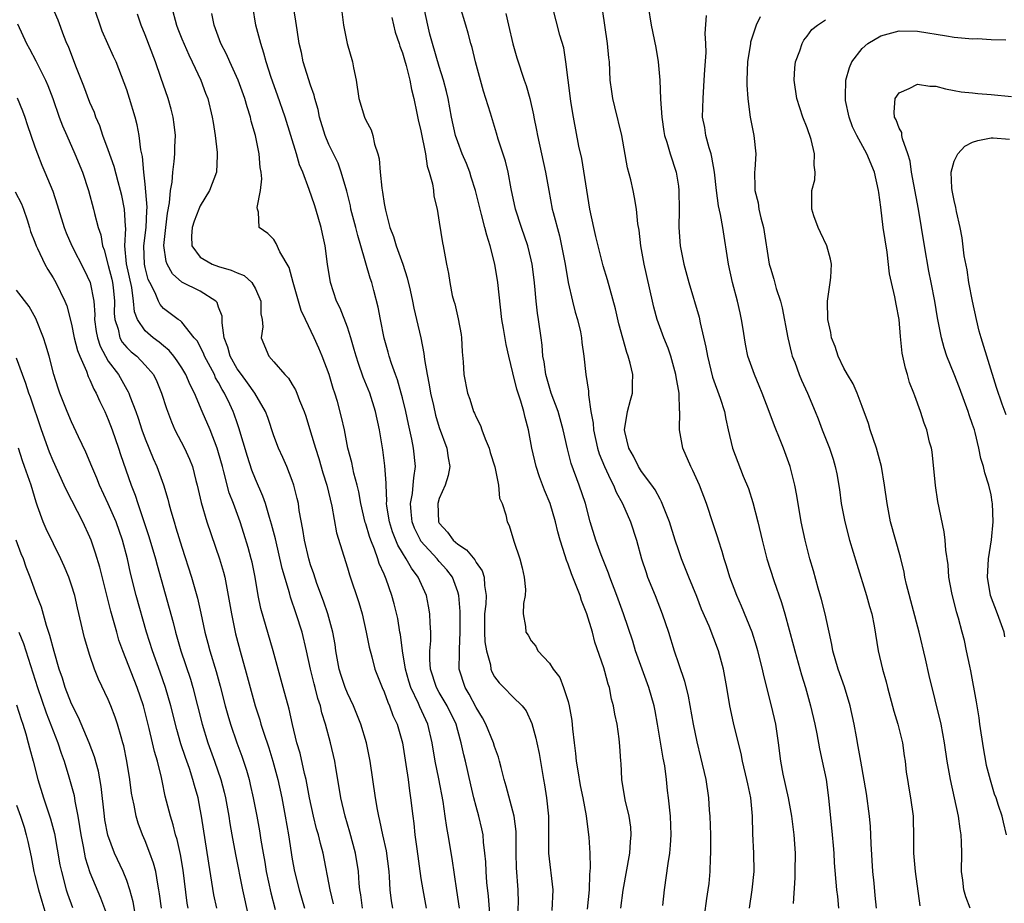
# Model space of a CAD drawing. Units: inches. Extents: x 2544000 to 2547000, y 1539000 to 1542000.
# Drawn here: x 2544893 to 2545000, y 1539232 to 1539328 of the extents above; entities that cross this region are included whole.
import ezdxf

# ---------------------------------------------------------------- set-up
doc = ezdxf.new("R2010")
doc.units = ezdxf.units.IN
doc.header["$MEASUREMENT"] = 0
doc.layers.add('LD25441539_2ft', color=43, linetype='Continuous')

msp = doc.modelspace()

# ---------------------------------------------------------------- linework, layer by layer
at = {"layer": 'LD25441539_2ft'}
for points, elevation in [([(2544958.73, 1539231), (2544958.98, 1539232.98), (2544959.71, 1539237), (2544959.78, 1539238.22), (2544959.87, 1539239), (2544959.81, 1539239.81), (2544959.64, 1539241), (2544959.22, 1539242.78), (2544958.84, 1539245), (2544958.77, 1539246.77), (2544958.73, 1539247), (2544958.64, 1539248.64), (2544958.57, 1539249.43), (2544958.34, 1539251), (2544958.09, 1539252.09), (2544957.96, 1539253), (2544957.73, 1539253.73), (2544957.49, 1539255), (2544957.35, 1539255.35), (2544957, 1539256.72), (2544956.88, 1539257.12), (2544955.92, 1539259.92), (2544955.65, 1539261), (2544955.06, 1539263), (2544954.47, 1539264.47), (2544954.31, 1539265), (2544953.9, 1539266.1), (2544953.37, 1539267.37), (2544953, 1539268.4), (2544952.82, 1539268.82), (2544952.69, 1539269.31), (2544952.13, 1539271), (2544951.9, 1539271.9), (2544951.64, 1539273), (2544951.05, 1539275), (2544950.45, 1539276.45), (2544949.91, 1539277.91), (2544949.54, 1539279), (2544949.06, 1539281), (2544948.7, 1539283), (2544948.33, 1539284.33), (2544948.19, 1539285), (2544947.88, 1539286.12), (2544947.43, 1539287.43), (2544947, 1539289.2), (2544946.55, 1539291), (2544946.26, 1539292.26), (2544945.98, 1539294.02), (2544945.8, 1539295), (2544945.35, 1539299), (2544945.02, 1539301), (2544944.53, 1539303), (2544944.15, 1539304.15), (2544943.96, 1539305), (2544943.6, 1539306.4), (2544943.43, 1539307), (2544942.95, 1539309), (2544942.48, 1539310.48), (2544942.31, 1539311), (2544941.94, 1539311.94), (2544941.49, 1539313), (2544941, 1539314.31), (2544940.77, 1539315), (2544940.33, 1539317), (2544939.95, 1539319), (2544939.77, 1539319.77), (2544939.47, 1539321), (2544939, 1539322.48), (2544938.25, 1539325), (2544937.98, 1539326.02), (2544937.74, 1539327), (2544936.54, 1539332.54)], 8822), ([(2544947.55, 1539230.45), (2544947.6, 1539231.6), (2544947.58, 1539233), (2544947.39, 1539235.39), (2544947.34, 1539237), (2544947.36, 1539239), (2544947.34, 1539239.34), (2544947.14, 1539241), (2544946.26, 1539244.26), (2544946.04, 1539245), (2544945.71, 1539246.29), (2544945.55, 1539247), (2544945.43, 1539247.43), (2544945, 1539248.58), (2544944.88, 1539249), (2544944.06, 1539251), (2544943.7, 1539251.7), (2544943, 1539252.82), (2544942.26, 1539254.26), (2544941.8, 1539255), (2544941.17, 1539257), (2544941.21, 1539258.79), (2544941.18, 1539259.18), (2544941.27, 1539261), (2544941.26, 1539263), (2544941.27, 1539263.27), (2544941.11, 1539265), (2544941, 1539265.38), (2544940.42, 1539267), (2544939.8, 1539267.8), (2544939, 1539268.71), (2544938.76, 1539269), (2544937, 1539270.91), (2544936.94, 1539271), (2544936.31, 1539272.31), (2544936.04, 1539273), (2544935.92, 1539274.08), (2544935.86, 1539275), (2544936.08, 1539276.08), (2544936.16, 1539277), (2544936.21, 1539277.79), (2544936.41, 1539279), (2544936.2, 1539281), (2544936.01, 1539281.99), (2544935.63, 1539283.63), (2544935.35, 1539285), (2544935, 1539286.48), (2544934.86, 1539287), (2544934.44, 1539288.44), (2544934.22, 1539289), (2544933.78, 1539290.21), (2544933.54, 1539291), (2544933.43, 1539291.43), (2544933, 1539292.95), (2544932.59, 1539295), (2544932.35, 1539296.35), (2544931.86, 1539298.14), (2544931.65, 1539299), (2544931.48, 1539299.48), (2544930.46, 1539303), (2544930.12, 1539304.12), (2544929.91, 1539305), (2544929.39, 1539307), (2544929.33, 1539307.33), (2544928.93, 1539308.93), (2544928.33, 1539311), (2544927.98, 1539311.98), (2544927, 1539314), (2544926.6, 1539315), (2544925.98, 1539317), (2544925.82, 1539317.82), (2544925.47, 1539319), (2544925.39, 1539319.39), (2544925, 1539320.47), (2544924.2, 1539323), (2544924, 1539324), (2544923.77, 1539325), (2544923.53, 1539326.47), (2544923.41, 1539327.41), (2544923, 1539329.91)], 8816), ([(2544927.49, 1539231.49), (2544927.12, 1539233), (2544926.35, 1539237), (2544926.06, 1539238.06), (2544925.85, 1539239), (2544925.65, 1539239.65), (2544925.32, 1539241), (2544924.88, 1539243), (2544924.51, 1539245), (2544924.35, 1539245.65), (2544923.86, 1539247.86), (2544923.52, 1539249), (2544923.02, 1539250.98), (2544922.66, 1539252.66), (2544922.03, 1539255), (2544921.47, 1539257), (2544920.94, 1539259), (2544919.59, 1539263.59), (2544919.31, 1539265), (2544918.97, 1539267), (2544918.63, 1539268.63), (2544918.55, 1539269), (2544918.22, 1539270.22), (2544917.75, 1539271.75), (2544917.34, 1539273), (2544916.61, 1539275), (2544916.16, 1539276.16), (2544915.57, 1539278.43), (2544915.4, 1539279), (2544915, 1539280.5), (2544914.85, 1539281), (2544914.07, 1539283), (2544913.2, 1539285), (2544912.36, 1539287), (2544911.89, 1539287.89), (2544911.44, 1539289), (2544911, 1539289.73), (2544910.5, 1539290.5), (2544910.14, 1539291), (2544909.63, 1539291.63), (2544909, 1539292.12), (2544908.52, 1539292.52), (2544907.87, 1539293), (2544907, 1539293.78), (2544906.16, 1539295), (2544905.84, 1539295.84), (2544905.75, 1539297), (2544905.54, 1539298.46), (2544904.96, 1539301.04), (2544904.79, 1539303), (2544904.89, 1539304.89), (2544904.85, 1539305.15), (2544904.76, 1539307), (2544904.46, 1539308.46), (2544904.33, 1539309), (2544904.06, 1539309.94), (2544903.63, 1539311.63), (2544903, 1539313.44), (2544902.42, 1539315), (2544902.06, 1539316.06), (2544901.65, 1539317), (2544901.48, 1539317.48), (2544901, 1539318.58), (2544900.34, 1539320.34), (2544899.47, 1539322.53), (2544898.66, 1539324.66), (2544898.5, 1539325), (2544898.17, 1539325.83), (2544897.53, 1539327.53), (2544896.88, 1539329)], 8804), ([(2544930.65, 1539231), (2544930.47, 1539232.47), (2544930.37, 1539233), (2544930.29, 1539233.71), (2544930.21, 1539235), (2544929.9, 1539237), (2544929.28, 1539239.28), (2544928.75, 1539241), (2544928.28, 1539243), (2544928.12, 1539244.12), (2544927.74, 1539246.26), (2544927.63, 1539247), (2544927.17, 1539249), (2544926.63, 1539251), (2544926.23, 1539252.23), (2544926.06, 1539253), (2544925.79, 1539253.79), (2544925.49, 1539255), (2544925.38, 1539255.38), (2544924.99, 1539257), (2544924.55, 1539259), (2544924.07, 1539261), (2544923.44, 1539263), (2544922.82, 1539264.82), (2544922.7, 1539265.3), (2544921.92, 1539267.92), (2544921.17, 1539271.17), (2544920.76, 1539272.76), (2544920.52, 1539273.48), (2544920.08, 1539275), (2544919.81, 1539275.81), (2544919, 1539277.64), (2544918.61, 1539278.61), (2544918.12, 1539280.12), (2544917.21, 1539283.21), (2544917, 1539283.78), (2544916.69, 1539284.69), (2544916.57, 1539285), (2544916.21, 1539285.79), (2544915.64, 1539287), (2544915.38, 1539287.38), (2544915, 1539288.13), (2544914.67, 1539288.67), (2544914.53, 1539289), (2544913.46, 1539291), (2544913.34, 1539291.34), (2544912.66, 1539292.66), (2544912.35, 1539293), (2544911, 1539294.69), (2544910.85, 1539294.85), (2544910.59, 1539295), (2544909, 1539296.2), (2544908.63, 1539296.63), (2544908.46, 1539297), (2544908.09, 1539297.91), (2544907.51, 1539299), (2544907.35, 1539299.35), (2544907, 1539300.64), (2544906.92, 1539301), (2544906.87, 1539303), (2544907.12, 1539305), (2544907.19, 1539306.81), (2544907.22, 1539307.22), (2544907, 1539309.71), (2544906.86, 1539311), (2544906.72, 1539312.72), (2544906.55, 1539313.45), (2544906.37, 1539315), (2544906.15, 1539316.15), (2544905.91, 1539317), (2544905.3, 1539319), (2544905, 1539319.95), (2544904.73, 1539320.73), (2544903.84, 1539323), (2544903.57, 1539323.57), (2544902.34, 1539326.34), (2544901.41, 1539329)], 8806), ([(2544909.88, 1539329), (2544910.41, 1539327), (2544910.57, 1539326.57), (2544911, 1539325.5), (2544911.75, 1539323.75), (2544912.12, 1539323), (2544913.05, 1539321), (2544913.58, 1539319.58), (2544913.81, 1539319), (2544914.31, 1539317), (2544914.39, 1539316.39), (2544914.62, 1539315), (2544914.85, 1539313.16), (2544914.85, 1539313), (2544914.83, 1539312.83), (2544914.76, 1539311), (2544914, 1539309), (2544913, 1539307.35), (2544912.84, 1539307), (2544912.32, 1539305.68), (2544912.12, 1539305), (2544912.06, 1539304.06), (2544912.09, 1539303), (2544913, 1539301.76), (2544914.29, 1539301), (2544915, 1539300.75), (2544916.37, 1539300.37), (2544917, 1539300.06), (2544917.76, 1539299.76), (2544918.59, 1539299), (2544919, 1539298.33), (2544919.59, 1539297), (2544919.6, 1539295.6), (2544919.73, 1539295), (2544919.82, 1539294.18), (2544919.62, 1539293), (2544920.44, 1539291), (2544921, 1539290.4), (2544922.19, 1539289), (2544922.6, 1539288.6), (2544923, 1539287.92), (2544923.36, 1539287.36), (2544923.5, 1539287), (2544923.8, 1539286.2), (2544924.31, 1539285), (2544924.48, 1539284.48), (2544925, 1539282.79), (2544925.53, 1539281), (2544925.89, 1539279.89), (2544926.34, 1539278.34), (2544926.76, 1539277), (2544927.31, 1539274.69), (2544927.8, 1539271.81), (2544929, 1539268), (2544929.23, 1539267.23), (2544930.23, 1539264.23), (2544930.59, 1539263), (2544931.06, 1539261), (2544931.37, 1539259.37), (2544931.66, 1539258.34), (2544932, 1539257), (2544932.78, 1539255), (2544933, 1539254.53), (2544933.4, 1539253.4), (2544933.59, 1539253), (2544933.96, 1539251.96), (2544934.41, 1539251), (2544934.98, 1539248.98), (2544935.36, 1539246.64), (2544935.6, 1539245), (2544935.76, 1539243.76), (2544935.88, 1539243), (2544936.11, 1539241), (2544936.22, 1539240.22), (2544936.35, 1539239), (2544936.55, 1539237.45), (2544937, 1539234.24), (2544937.2, 1539233), (2544937.58, 1539231)], 8810), ([(2544944.55, 1539229.45), (2544944.33, 1539232.33), (2544944.18, 1539233.82), (2544944.08, 1539235), (2544944.05, 1539236.05), (2544943.96, 1539237), (2544943.81, 1539238.19), (2544943.77, 1539239), (2544943.64, 1539239.64), (2544943.31, 1539241), (2544943, 1539242.08), (2544942.76, 1539243), (2544942.42, 1539244.42), (2544941.86, 1539247), (2544941.68, 1539247.68), (2544941.39, 1539249), (2544941, 1539250.33), (2544940.82, 1539251), (2544939.86, 1539253), (2544939, 1539254.44), (2544938.68, 1539255), (2544938.03, 1539257), (2544937.95, 1539258.05), (2544937.96, 1539259), (2544938.06, 1539260.06), (2544938.07, 1539261), (2544938, 1539262), (2544937.98, 1539263), (2544937.83, 1539263.83), (2544937.59, 1539265), (2544936.71, 1539267), (2544935.96, 1539267.96), (2544935.4, 1539269), (2544935, 1539269.62), (2544934.48, 1539270.48), (2544933.92, 1539271.92), (2544933.58, 1539273), (2544933.3, 1539274.7), (2544933.26, 1539275), (2544933.29, 1539275.29), (2544933.21, 1539277), (2544933.22, 1539277.22), (2544933.09, 1539279.09), (2544932.84, 1539280.84), (2544932.48, 1539283), (2544932.07, 1539285), (2544931.43, 1539287), (2544930.72, 1539288.72), (2544930.2, 1539290.2), (2544929.95, 1539291), (2544929.75, 1539291.75), (2544929.37, 1539293), (2544929, 1539294.16), (2544928.21, 1539296.21), (2544927.83, 1539297), (2544927.15, 1539299), (2544926.85, 1539301), (2544926.6, 1539303), (2544926.3, 1539304.3), (2544926.16, 1539305), (2544925.58, 1539307), (2544925.44, 1539307.44), (2544924.86, 1539309.14), (2544924.15, 1539311), (2544923.81, 1539311.81), (2544923.47, 1539313), (2544922.23, 1539317), (2544921.39, 1539319.39), (2544920.7, 1539321.3), (2544920.16, 1539323), (2544919.93, 1539323.93), (2544919.57, 1539325), (2544919.06, 1539327), (2544918.73, 1539329)], 8814), ([(2544928.34, 1539329), (2544928.57, 1539327), (2544928.99, 1539324.99), (2544929.55, 1539323), (2544929.67, 1539322.33), (2544929.95, 1539321), (2544930.25, 1539319), (2544930.85, 1539317), (2544931, 1539316.66), (2544931.6, 1539315.6), (2544931.78, 1539315), (2544931.96, 1539314.04), (2544932.32, 1539313), (2544932.45, 1539312.45), (2544932.57, 1539311), (2544932.74, 1539309.26), (2544932.82, 1539308.82), (2544933, 1539307.61), (2544933.14, 1539306.86), (2544933.63, 1539305), (2544934, 1539304), (2544934.3, 1539303), (2544935.03, 1539301), (2544935.51, 1539299.51), (2544935.82, 1539298.18), (2544936.08, 1539297), (2544936.22, 1539296.22), (2544936.53, 1539295), (2544936.99, 1539292.99), (2544937.31, 1539291.31), (2544937.37, 1539290.63), (2544937.66, 1539289), (2544937.91, 1539287.9), (2544938.04, 1539287), (2544938.35, 1539285.65), (2544938.6, 1539284.6), (2544939, 1539283.26), (2544939.83, 1539281), (2544939.97, 1539279.97), (2544940.15, 1539279), (2544939.95, 1539278.05), (2544939.64, 1539277), (2544939, 1539275.53), (2544938.83, 1539275), (2544938.91, 1539273), (2544939, 1539272.85), (2544939.88, 1539271.88), (2544940.52, 1539271), (2544941, 1539270.58), (2544941.96, 1539269.96), (2544942.86, 1539268.86), (2544943, 1539268.6), (2544943.67, 1539267.67), (2544943.89, 1539267), (2544943.92, 1539266.08), (2544944.1, 1539265), (2544944.06, 1539264.06), (2544943.93, 1539263), (2544943.9, 1539261), (2544943.95, 1539259.95), (2544944.12, 1539259), (2544944.55, 1539257.45), (2544944.61, 1539257), (2544944.72, 1539256.71), (2544945, 1539256.16), (2544945.49, 1539255.49), (2544946.02, 1539255), (2544947, 1539253.98), (2544948.02, 1539253), (2544948.45, 1539252.45), (2544949.07, 1539251.07), (2544949.51, 1539249.51), (2544949.59, 1539249), (2544949.84, 1539247.84), (2544950.32, 1539245), (2544950.43, 1539244.43), (2544950.66, 1539243), (2544950.87, 1539241), (2544950.88, 1539237), (2544951.33, 1539233), (2544951.25, 1539230.75)], 8818), ([(2544963.32, 1539231.32), (2544963.49, 1539233), (2544963.88, 1539235.88), (2544964.06, 1539237), (2544964.15, 1539237.85), (2544964.22, 1539239), (2544964.13, 1539241), (2544963.94, 1539243), (2544963.82, 1539243.82), (2544963.71, 1539245), (2544963.51, 1539246.49), (2544963.33, 1539247.33), (2544962.74, 1539251), (2544962.48, 1539252.48), (2544962.37, 1539253), (2544961.79, 1539255), (2544961.06, 1539257), (2544960.35, 1539259), (2544960.03, 1539260.03), (2544959.04, 1539263), (2544958.32, 1539265), (2544957.54, 1539267), (2544957.41, 1539267.41), (2544956.59, 1539269.41), (2544956.01, 1539271), (2544955.41, 1539273), (2544954.89, 1539275), (2544954.21, 1539277), (2544953.33, 1539279.33), (2544952.93, 1539280.93), (2544952.48, 1539283), (2544951.92, 1539285), (2544951.18, 1539287), (2544950.58, 1539289), (2544950.4, 1539290.4), (2544950.27, 1539291), (2544950.19, 1539292.19), (2544950.06, 1539293), (2544949.8, 1539295), (2544949.68, 1539295.68), (2544949.53, 1539297), (2544949.39, 1539298.61), (2544949.3, 1539299.3), (2544949.11, 1539301), (2544949, 1539301.49), (2544948.64, 1539303), (2544947.94, 1539305), (2544947.28, 1539307), (2544946.8, 1539309.2), (2544946.47, 1539311), (2544946.19, 1539312.19), (2544945.4, 1539314.6), (2544945.23, 1539315.23), (2544944.58, 1539317.42), (2544943.82, 1539319.82), (2544942.94, 1539323), (2544942.56, 1539324.56), (2544942.41, 1539325), (2544942.12, 1539326.12), (2544941.87, 1539327), (2544941.26, 1539329)], 8824), ([(2544972.75, 1539231), (2544973.04, 1539233), (2544973.23, 1539235), (2544973.2, 1539237), (2544973.09, 1539239.09), (2544973.07, 1539241), (2544972.88, 1539243), (2544972.54, 1539244.54), (2544972.46, 1539245), (2544971.98, 1539247), (2544971.81, 1539247.81), (2544971.04, 1539250.96), (2544970.67, 1539252.67), (2544970.6, 1539253), (2544970.27, 1539255), (2544969.92, 1539257), (2544969.37, 1539259), (2544968.34, 1539261.66), (2544967.53, 1539263.53), (2544967, 1539264.88), (2544966.13, 1539267), (2544965.35, 1539269), (2544965, 1539269.96), (2544964.65, 1539271), (2544964.03, 1539273), (2544963.37, 1539274.63), (2544963.17, 1539275.17), (2544963, 1539275.45), (2544962.48, 1539276.48), (2544962.11, 1539277), (2544961, 1539278.49), (2544960.67, 1539279), (2544960.13, 1539280.13), (2544959.6, 1539281), (2544959.17, 1539282.83), (2544959.14, 1539283), (2544959.48, 1539285), (2544959.79, 1539286.21), (2544960.02, 1539287), (2544960.01, 1539288.01), (2544960.05, 1539289), (2544959.76, 1539290.24), (2544959.54, 1539291), (2544959.39, 1539291.39), (2544958.95, 1539292.95), (2544958.54, 1539294.54), (2544958.16, 1539296.16), (2544957.29, 1539299.29), (2544956.83, 1539300.83), (2544956.26, 1539303), (2544956.03, 1539304.03), (2544955.79, 1539305), (2544955.38, 1539307), (2544954.49, 1539312.49), (2544954.17, 1539313.83), (2544953.58, 1539317), (2544953.32, 1539318.68), (2544953.26, 1539319), (2544952.77, 1539323), (2544952.53, 1539324.53), (2544952.11, 1539325.89), (2544951.32, 1539329)], 8828), ([(2544961.71, 1539329), (2544962.05, 1539327), (2544962.55, 1539324.55), (2544962.8, 1539323), (2544962.99, 1539320.99), (2544963.07, 1539318.93), (2544963.19, 1539317), (2544963.42, 1539315.42), (2544963.49, 1539315), (2544963.74, 1539314.26), (2544964.1, 1539313), (2544964.77, 1539311), (2544965, 1539309.49), (2544965.06, 1539309), (2544965.08, 1539306.92), (2544965.05, 1539305), (2544965.21, 1539303), (2544965.61, 1539301), (2544966.15, 1539299), (2544967.25, 1539295.25), (2544967.36, 1539294.64), (2544968, 1539292), (2544968.15, 1539291), (2544968.71, 1539288.71), (2544969.56, 1539286.44), (2544970.02, 1539285), (2544970.15, 1539284.15), (2544970.43, 1539283), (2544970.88, 1539281), (2544972.04, 1539277.96), (2544972.61, 1539276.61), (2544973.1, 1539275.1), (2544973.65, 1539273), (2544974.1, 1539271), (2544974.61, 1539269), (2544975.39, 1539266.61), (2544976.22, 1539264.22), (2544976.57, 1539263), (2544977.53, 1539259.53), (2544977.65, 1539259), (2544978.39, 1539256.39), (2544978.82, 1539255), (2544979.37, 1539253), (2544979.83, 1539251), (2544980.05, 1539249.95), (2544980.35, 1539248.35), (2544980.65, 1539247), (2544981.06, 1539245), (2544981.34, 1539243), (2544981.74, 1539239), (2544981.83, 1539237.83), (2544981.92, 1539237), (2544981.95, 1539235.95), (2544982.21, 1539233), (2544982.29, 1539232.29), (2544982.41, 1539231)], 8832), ([(2544933.93, 1539231), (2544933.81, 1539231.81), (2544933.67, 1539233), (2544933.59, 1539234.41), (2544933.53, 1539235), (2544933.24, 1539237.24), (2544932.85, 1539239), (2544932.54, 1539240.54), (2544932.41, 1539241), (2544932.27, 1539241.73), (2544932.07, 1539243), (2544931.49, 1539247), (2544931.08, 1539249), (2544930.47, 1539251), (2544929.66, 1539253), (2544929, 1539254.38), (2544928.75, 1539255), (2544928.32, 1539256.32), (2544928.12, 1539257), (2544927.76, 1539259), (2544927.68, 1539259.68), (2544927.43, 1539261), (2544926.87, 1539263), (2544926.39, 1539264.39), (2544925.69, 1539266.31), (2544925.35, 1539267.35), (2544925, 1539268.32), (2544924.79, 1539269), (2544924.32, 1539271), (2544924.16, 1539272.16), (2544923.77, 1539274.23), (2544923.67, 1539275), (2544923.55, 1539275.55), (2544923.17, 1539277), (2544923, 1539277.5), (2544922.41, 1539279), (2544921.99, 1539279.99), (2544921.52, 1539281), (2544921, 1539282.36), (2544920.33, 1539284.33), (2544920.08, 1539285), (2544918.92, 1539287), (2544918.12, 1539288.12), (2544917.47, 1539289), (2544917, 1539289.65), (2544916.25, 1539291), (2544916, 1539292), (2544915.61, 1539293), (2544915.37, 1539294.63), (2544915.38, 1539295), (2544915.37, 1539295.37), (2544915, 1539296.34), (2544914.84, 1539296.84), (2544914.7, 1539297), (2544913, 1539298.06), (2544911, 1539299.06), (2544909.97, 1539299.97), (2544909.39, 1539301), (2544909.28, 1539301.28), (2544909.04, 1539303.04), (2544909.25, 1539305), (2544909.44, 1539306.56), (2544909.67, 1539307.67), (2544909.76, 1539309), (2544909.93, 1539309.93), (2544910, 1539311), (2544910.17, 1539312.17), (2544910.24, 1539313), (2544910.25, 1539313.75), (2544910.3, 1539315), (2544910.17, 1539316.17), (2544910.05, 1539317), (2544909.84, 1539317.84), (2544909.5, 1539319), (2544908.72, 1539321.28), (2544908.12, 1539323), (2544907, 1539325.95), (2544906.56, 1539327), (2544906.18, 1539328.18)], 8808), ([(2544941.18, 1539231), (2544940.92, 1539232.92), (2544940.4, 1539236.4), (2544939.96, 1539239), (2544939.8, 1539239.8), (2544939.64, 1539241), (2544939.4, 1539242.6), (2544938.94, 1539245.06), (2544938.56, 1539247), (2544938.22, 1539249), (2544937.76, 1539251), (2544936.89, 1539252.89), (2544936.74, 1539253.26), (2544935.89, 1539255), (2544935.68, 1539255.68), (2544935.33, 1539257), (2544935.01, 1539258.99), (2544934.76, 1539260.76), (2544934.71, 1539261), (2544934.48, 1539262.48), (2544934.09, 1539264.09), (2544933.85, 1539265), (2544933.23, 1539266.77), (2544933, 1539267.31), (2544932.47, 1539268.47), (2544932.32, 1539269), (2544931.95, 1539270.05), (2544931.55, 1539271), (2544931.4, 1539271.4), (2544931, 1539272.79), (2544930.94, 1539272.94), (2544930.47, 1539275), (2544930.26, 1539276.26), (2544930.08, 1539277), (2544929.71, 1539278.29), (2544929.47, 1539279.47), (2544929.06, 1539281), (2544928.67, 1539283), (2544928.37, 1539284.37), (2544927.91, 1539286.09), (2544927.64, 1539287), (2544927.47, 1539287.48), (2544927.03, 1539289), (2544926.27, 1539291), (2544925.89, 1539291.89), (2544925.4, 1539293), (2544924.44, 1539295), (2544923.99, 1539295.99), (2544923.67, 1539297), (2544923.09, 1539299), (2544922.66, 1539300.65), (2544921.64, 1539302.36), (2544921.26, 1539303.26), (2544921, 1539303.68), (2544920.35, 1539304.35), (2544919.42, 1539305), (2544919.35, 1539306.65), (2544919.22, 1539307), (2544919.17, 1539307.17), (2544919.54, 1539309), (2544919.71, 1539310.29), (2544919.61, 1539311), (2544919.51, 1539311.51), (2544919.42, 1539313), (2544919.02, 1539314.98), (2544918.55, 1539316.55), (2544918.46, 1539317), (2544918.09, 1539318.09), (2544917.85, 1539319), (2544917.12, 1539321), (2544916.2, 1539323), (2544915.84, 1539323.84), (2544915.24, 1539325), (2544914.51, 1539327), (2544914.26, 1539328.26)], 8812), ([(2544933.82, 1539327.82), (2544934.21, 1539326.21), (2544934.63, 1539325), (2544934.7, 1539324.7), (2544935, 1539323.96), (2544935.2, 1539323.2), (2544935.39, 1539322.61), (2544935.78, 1539321), (2544935.98, 1539319.98), (2544936.22, 1539319), (2544936.57, 1539317.43), (2544936.71, 1539316.71), (2544937, 1539315.49), (2544937.48, 1539313), (2544937.66, 1539311.66), (2544937.91, 1539311), (2544938.27, 1539309.73), (2544938.36, 1539309), (2544938.41, 1539308.41), (2544938.75, 1539307), (2544939, 1539305.58), (2544939.34, 1539303.34), (2544939.42, 1539303), (2544939.77, 1539301), (2544940, 1539300), (2544940.13, 1539299), (2544940.41, 1539297.59), (2544940.57, 1539297), (2544940.68, 1539296.68), (2544941.05, 1539295.05), (2544941.36, 1539293.36), (2544941.41, 1539293), (2544941.49, 1539291.49), (2544941.6, 1539290.4), (2544941.66, 1539289), (2544942.06, 1539287), (2544942.32, 1539286.32), (2544942.73, 1539285), (2544942.82, 1539284.82), (2544943, 1539284.37), (2544943.47, 1539283.47), (2544943.62, 1539283), (2544943.98, 1539282.02), (2544944.42, 1539281), (2544944.54, 1539280.54), (2544945.03, 1539278.97), (2544945.43, 1539277), (2544945.56, 1539275.56), (2544945.82, 1539275), (2544946.22, 1539273.78), (2544946.38, 1539273), (2544946.61, 1539272.61), (2544947.11, 1539270.89), (2544947.74, 1539269), (2544948.02, 1539268.02), (2544948.24, 1539267), (2544948.36, 1539265.64), (2544948.34, 1539265), (2544948.14, 1539264.14), (2544948.13, 1539263), (2544948.37, 1539261.63), (2544948.42, 1539261), (2544948.67, 1539260.67), (2544949, 1539260.07), (2544949.49, 1539259.49), (2544949.72, 1539259), (2544951, 1539257.65), (2544951.38, 1539257), (2544952.09, 1539256.09), (2544952.51, 1539255), (2544953, 1539253.46), (2544953.13, 1539253), (2544953.41, 1539251.41), (2544953.49, 1539250.5), (2544953.66, 1539249), (2544953.82, 1539247.82), (2544953.89, 1539247), (2544954.05, 1539245.95), (2544954.33, 1539244.33), (2544954.59, 1539243), (2544954.96, 1539241.04), (2544955.24, 1539239), (2544955.25, 1539238.75), (2544955.36, 1539237), (2544955.41, 1539235.41), (2544955.33, 1539234.67), (2544955.29, 1539233), (2544955.09, 1539230.91)], 8820), ([(2544946.25, 1539328.25), (2544946.52, 1539327), (2544947, 1539324.97), (2544947.44, 1539323.44), (2544948.23, 1539321), (2544948.44, 1539320.44), (2544948.84, 1539319), (2544949.25, 1539317.25), (2544949.28, 1539317), (2544949.57, 1539315.57), (2544949.67, 1539315), (2544950.56, 1539311), (2544950.9, 1539309), (2544951.28, 1539307), (2544951.37, 1539306.63), (2544952.07, 1539304.07), (2544952.3, 1539303), (2544952.68, 1539301), (2544953.02, 1539299.02), (2544953.48, 1539297), (2544953.78, 1539295.78), (2544954.02, 1539295), (2544954.34, 1539293.66), (2544954.48, 1539293), (2544954.51, 1539292.51), (2544954.73, 1539291), (2544954.92, 1539289), (2544955.21, 1539287.21), (2544955.21, 1539286.79), (2544955.49, 1539285), (2544955.73, 1539283.73), (2544955.76, 1539283), (2544956.19, 1539281), (2544956.38, 1539280.38), (2544956.95, 1539279), (2544957.6, 1539277.6), (2544957.95, 1539277), (2544958.24, 1539276.24), (2544958.93, 1539275), (2544959.8, 1539273), (2544960.44, 1539271), (2544960.98, 1539269), (2544961.48, 1539267.48), (2544961.65, 1539267), (2544962.47, 1539265), (2544963.25, 1539263), (2544963.92, 1539261), (2544964.54, 1539259), (2544965, 1539257.62), (2544965.68, 1539255.68), (2544966.07, 1539254.07), (2544966.6, 1539251), (2544967, 1539249.11), (2544967.42, 1539247.42), (2544967.97, 1539245), (2544968.27, 1539243), (2544968.35, 1539241.65), (2544968.41, 1539241), (2544968.48, 1539239), (2544968.51, 1539237.49), (2544968.5, 1539237), (2544968.46, 1539236.46), (2544968.42, 1539235), (2544968.31, 1539233.69), (2544968.21, 1539233), (2544968.07, 1539232.07), (2544967.82, 1539230.18)], 8826), ([(2544977.53, 1539231.53), (2544977.7, 1539234.3), (2544977.69, 1539235), (2544977.72, 1539237), (2544977.59, 1539239), (2544977.34, 1539241), (2544976.97, 1539243), (2544976.41, 1539245.59), (2544976.15, 1539247), (2544975.88, 1539249), (2544975.58, 1539251), (2544975.14, 1539253), (2544974.29, 1539256.29), (2544974.15, 1539257), (2544973.64, 1539259), (2544973.5, 1539259.5), (2544973.01, 1539261.01), (2544971.85, 1539263.85), (2544971.34, 1539265), (2544970.6, 1539267), (2544970.23, 1539268.23), (2544969.97, 1539269), (2544969.77, 1539269.77), (2544969.35, 1539271), (2544969.28, 1539271.28), (2544968.79, 1539272.79), (2544968.07, 1539275), (2544967.31, 1539277), (2544966.58, 1539278.58), (2544966.35, 1539279), (2544965.47, 1539281), (2544965.12, 1539283), (2544965.15, 1539285), (2544965.12, 1539285.12), (2544965.07, 1539287), (2544964.76, 1539288.76), (2544964.74, 1539289), (2544964.17, 1539291), (2544963.87, 1539291.87), (2544963.42, 1539293), (2544962.69, 1539295), (2544962.33, 1539296.33), (2544962.17, 1539297), (2544961.29, 1539301), (2544960.93, 1539303), (2544960.72, 1539304.72), (2544960.6, 1539305.4), (2544960.43, 1539307), (2544960.24, 1539308.24), (2544960.09, 1539309), (2544959.81, 1539310.19), (2544959.46, 1539311.46), (2544958.84, 1539315), (2544958.1, 1539318.1), (2544957.86, 1539319), (2544957.77, 1539319.77), (2544957.59, 1539321), (2544957.49, 1539323), (2544957.43, 1539323.43), (2544957.3, 1539325), (2544956.73, 1539328.73)], 8830), ([(2544986.55, 1539231), (2544986.4, 1539232.4), (2544986.28, 1539233.72), (2544986.15, 1539235), (2544985.97, 1539238.02), (2544985.94, 1539239), (2544985.89, 1539239.89), (2544985.79, 1539241), (2544985.47, 1539243.47), (2544984.83, 1539247), (2544984.57, 1539248.57), (2544984.36, 1539249.64), (2544984.12, 1539251), (2544983.69, 1539253), (2544983.08, 1539255.08), (2544982.39, 1539257), (2544981.81, 1539259), (2544981.69, 1539259.69), (2544981.4, 1539261), (2544981.34, 1539261.34), (2544980.97, 1539263), (2544980.57, 1539264.57), (2544980.2, 1539265.8), (2544979.68, 1539267.68), (2544979.29, 1539269), (2544979, 1539270.13), (2544978.78, 1539271), (2544978.37, 1539273), (2544977.88, 1539275.88), (2544977.66, 1539277), (2544977.16, 1539279), (2544976.43, 1539281), (2544976.07, 1539281.93), (2544975.45, 1539283.45), (2544974.87, 1539285), (2544974.1, 1539287), (2544973.79, 1539287.79), (2544973.26, 1539289), (2544972.57, 1539291), (2544972.3, 1539292.3), (2544972.18, 1539293), (2544972.05, 1539293.95), (2544971.88, 1539295), (2544971.71, 1539295.71), (2544971.43, 1539297), (2544970.88, 1539299), (2544970.44, 1539301), (2544969.83, 1539305), (2544969.59, 1539306.41), (2544969.36, 1539307.36), (2544969.14, 1539309), (2544968.92, 1539311), (2544968.65, 1539312.65), (2544968.55, 1539313), (2544968.34, 1539313.66), (2544967.99, 1539315), (2544967.87, 1539315.87), (2544967.64, 1539317), (2544967.68, 1539319), (2544967.82, 1539321), (2544967.87, 1539322.13), (2544968.01, 1539324.01), (2544968, 1539325), (2544967.91, 1539326.09), (2544968.05, 1539328.05)], 8834), ([(2544973.9, 1539327.9), (2544973.47, 1539327), (2544972.86, 1539325.14), (2544972.83, 1539325), (2544972.52, 1539323), (2544972.45, 1539321), (2544972.45, 1539320.45), (2544972.54, 1539319), (2544972.78, 1539317.22), (2544972.79, 1539317), (2544973.16, 1539315.16), (2544973.21, 1539315), (2544973.42, 1539313), (2544973.3, 1539311.3), (2544973.26, 1539311), (2544973.33, 1539309.33), (2544973.3, 1539309), (2544973.66, 1539307.66), (2544973.74, 1539307), (2544973.97, 1539306.03), (2544974.24, 1539305), (2544974.89, 1539301), (2544975, 1539300.59), (2544975.39, 1539299.39), (2544975.65, 1539298.35), (2544976.09, 1539297), (2544976.28, 1539296.28), (2544976.91, 1539293), (2544977.3, 1539291.3), (2544977.39, 1539291), (2544977.65, 1539290.35), (2544978.14, 1539289), (2544978.39, 1539288.39), (2544979.05, 1539287), (2544979.89, 1539285), (2544980.2, 1539284.2), (2544980.65, 1539283), (2544981.42, 1539281), (2544981.82, 1539279.82), (2544982.06, 1539279), (2544982.23, 1539278.23), (2544982.52, 1539276.52), (2544982.72, 1539275), (2544983.09, 1539273), (2544983.61, 1539271), (2544984.39, 1539268.39), (2544985.46, 1539265), (2544985.79, 1539263.79), (2544986.03, 1539263), (2544986.3, 1539261.7), (2544986.73, 1539259), (2544987.19, 1539257), (2544987.6, 1539255.6), (2544987.74, 1539255), (2544988.44, 1539252.44), (2544988.88, 1539251), (2544989.36, 1539249), (2544989.56, 1539247.56), (2544989.65, 1539247), (2544989.78, 1539245.78), (2544989.91, 1539245), (2544990.05, 1539244.05), (2544990.26, 1539243), (2544990.53, 1539241), (2544990.57, 1539238.57), (2544990.58, 1539237), (2544990.76, 1539235), (2544991.27, 1539231.27)], 8836), ([(2544893.12, 1539327.12), (2544894.1, 1539325), (2544894.42, 1539324.42), (2544895.1, 1539323.1), (2544896.15, 1539321), (2544896.42, 1539320.42), (2544896.96, 1539319), (2544897.67, 1539317), (2544898.03, 1539316.03), (2544898.47, 1539315), (2544899.36, 1539313), (2544900.19, 1539311), (2544900.85, 1539309), (2544901.38, 1539307), (2544901.48, 1539306.52), (2544901.88, 1539305), (2544902.18, 1539304.18), (2544902.37, 1539303), (2544902.55, 1539302.55), (2544903, 1539300.87), (2544903.38, 1539299.38), (2544903.46, 1539299), (2544903.53, 1539298.47), (2544903.68, 1539297), (2544903.65, 1539295.65), (2544903.7, 1539295), (2544904.06, 1539293.94), (2544904.26, 1539293), (2544904.52, 1539292.52), (2544905, 1539291.95), (2544905.48, 1539291.48), (2544906.09, 1539291), (2544907, 1539290.04), (2544907.9, 1539289), (2544908.27, 1539288.27), (2544908.8, 1539287), (2544909.32, 1539285.32), (2544909.86, 1539283.86), (2544910.24, 1539283), (2544911.29, 1539281), (2544911.83, 1539279.83), (2544912.14, 1539279), (2544912.52, 1539277.48), (2544912.66, 1539277), (2544913.09, 1539275.09), (2544913.71, 1539273), (2544915.1, 1539269), (2544915.53, 1539267.53), (2544915.66, 1539267), (2544915.8, 1539266.2), (2544916.05, 1539265), (2544916.38, 1539263), (2544916.83, 1539260.83), (2544917.46, 1539258.54), (2544917.9, 1539257), (2544918.96, 1539253), (2544919.47, 1539251.47), (2544919.59, 1539251), (2544919.86, 1539250.14), (2544920.44, 1539248.44), (2544920.9, 1539247), (2544921.44, 1539245), (2544921.86, 1539243), (2544922.23, 1539241), (2544922.59, 1539239), (2544923, 1539236.35), (2544923.25, 1539235), (2544923.76, 1539233), (2544924.33, 1539231)], 8802), ([(2544996.74, 1539231), (2544996.26, 1539232.26), (2544996.06, 1539233), (2544995.93, 1539234.07), (2544995.78, 1539235), (2544995.81, 1539237), (2544995.8, 1539238.2), (2544995.77, 1539239), (2544995.65, 1539239.65), (2544995.47, 1539241), (2544994.59, 1539245), (2544994.25, 1539247), (2544993.95, 1539249), (2544993.58, 1539251), (2544992.29, 1539256.29), (2544991.88, 1539258.12), (2544991.17, 1539261), (2544989.82, 1539266.18), (2544989.64, 1539267), (2544989.54, 1539267.54), (2544989.15, 1539269.15), (2544988.07, 1539273), (2544987.69, 1539275), (2544987.43, 1539277), (2544987.09, 1539279), (2544986.54, 1539281), (2544985.87, 1539283), (2544985.68, 1539283.68), (2544985, 1539285.55), (2544984.44, 1539287), (2544984.01, 1539288.01), (2544983.38, 1539289), (2544983, 1539289.7), (2544982.36, 1539291), (2544982.06, 1539292.06), (2544981.65, 1539293), (2544981.57, 1539293.57), (2544981.25, 1539295), (2544981.23, 1539297), (2544981.51, 1539299), (2544981.57, 1539299.56), (2544981.65, 1539301), (2544981.56, 1539301.56), (2544981.15, 1539303), (2544980.46, 1539304.46), (2544980.19, 1539305), (2544979.74, 1539306.26), (2544979.5, 1539307), (2544979.52, 1539309), (2544979.83, 1539310.17), (2544979.88, 1539311), (2544979.75, 1539311.75), (2544979.82, 1539313), (2544979.44, 1539314.56), (2544979, 1539315.81), (2544978.53, 1539317), (2544977.87, 1539319), (2544977.58, 1539321), (2544977.65, 1539322.35), (2544977.72, 1539323), (2544978.19, 1539324.19), (2544978.45, 1539325), (2544978.65, 1539325.35), (2544979, 1539325.79), (2544979.5, 1539326.5), (2544980.14, 1539327), (2544981, 1539327.58)], 8838), ([(2545000.69, 1539239), (2545000.36, 1539240.36), (2545000.21, 1539241), (2544999.83, 1539242.17), (2544999.55, 1539243), (2544999.39, 1539243.39), (2544998.93, 1539244.93), (2544998.52, 1539246.52), (2544998.44, 1539247), (2544998.21, 1539248.21), (2544997.92, 1539250.08), (2544997.8, 1539251), (2544997.72, 1539251.72), (2544997.49, 1539253), (2544997.43, 1539253.43), (2544996.81, 1539256.81), (2544996.68, 1539257.32), (2544996.35, 1539259), (2544996.11, 1539260.11), (2544995.88, 1539261), (2544995.47, 1539262.53), (2544995.24, 1539263.24), (2544994.73, 1539265.27), (2544994.42, 1539267), (2544994.33, 1539268.33), (2544994.09, 1539269.91), (2544994.02, 1539271), (2544993.9, 1539271.9), (2544993.21, 1539275.21), (2544992.96, 1539276.96), (2544992.59, 1539280.6), (2544992.51, 1539281), (2544992.32, 1539281.68), (2544992.01, 1539283), (2544991.73, 1539283.73), (2544991.32, 1539285), (2544990.7, 1539286.7), (2544990.62, 1539287), (2544990.15, 1539288.15), (2544989.93, 1539289), (2544989.69, 1539289.69), (2544989.41, 1539291), (2544989.34, 1539291.34), (2544989.15, 1539293.15), (2544989, 1539295), (2544988.67, 1539296.67), (2544988.53, 1539297.47), (2544988.18, 1539299), (2544987.97, 1539299.97), (2544987.69, 1539302.31), (2544987.26, 1539305), (2544987, 1539307.19), (2544986.79, 1539308.79), (2544986.77, 1539309), (2544986.32, 1539311), (2544985.5, 1539313), (2544984.4, 1539315), (2544983.95, 1539315.95), (2544983.56, 1539317), (2544983.19, 1539318.81), (2544983.16, 1539319), (2544983.19, 1539319.19), (2544983.21, 1539321), (2544983.6, 1539322.4), (2544983.88, 1539323), (2544985, 1539324.45), (2544985.61, 1539325), (2544987, 1539325.83), (2544989, 1539326.37), (2544991, 1539326.34), (2544994.17, 1539325.83), (2544995, 1539325.68), (2544997, 1539325.5), (2544997.52, 1539325.52), (2544999, 1539325.43), (2545000.62, 1539325.38)], 8840), ([(2545000.52, 1539260.52), (2545000.43, 1539261), (2544999.72, 1539263), (2544998.96, 1539265), (2544998.63, 1539267), (2544998.74, 1539269), (2544999.04, 1539271.04), (2544999.23, 1539273), (2544999.17, 1539275), (2544999.14, 1539275.14), (2544999, 1539275.93), (2544998.77, 1539277), (2544998.33, 1539278.33), (2544998.17, 1539279), (2544997.88, 1539279.88), (2544997.68, 1539281), (2544997.27, 1539282.73), (2544997.19, 1539283), (2544997, 1539283.6), (2544996.63, 1539284.63), (2544996.52, 1539285), (2544995.58, 1539287.58), (2544995, 1539289.04), (2544994.19, 1539291), (2544993.9, 1539291.9), (2544993.6, 1539293), (2544993.19, 1539295.19), (2544992.88, 1539297), (2544992.5, 1539299), (2544992.25, 1539300.25), (2544991.75, 1539303), (2544991.13, 1539307), (2544990.35, 1539311), (2544990.19, 1539312.19), (2544989.95, 1539313), (2544989.36, 1539314.64), (2544989.31, 1539315), (2544989.3, 1539315.3), (2544989, 1539315.78), (2544988.69, 1539316.69), (2544988.51, 1539317), (2544988.46, 1539317.54), (2544988.56, 1539319), (2544989, 1539319.62), (2544990.09, 1539320.09), (2544991, 1539320.58), (2544992.36, 1539320.36), (2544993, 1539320.37), (2544994.05, 1539320.05), (2544995, 1539319.9), (2544995.74, 1539319.74), (2544997, 1539319.62), (2544997.55, 1539319.55), (2544999, 1539319.46), (2545001.22, 1539319.22)], 8842), ([(2544893.08, 1539319.08), (2544893.68, 1539317.68), (2544893.93, 1539317), (2544894.17, 1539316.17), (2544895, 1539313.76), (2544895.28, 1539313), (2544895.77, 1539311.77), (2544896.11, 1539311), (2544896.95, 1539308.95), (2544897.45, 1539307.45), (2544897.57, 1539307), (2544898.19, 1539305), (2544898.42, 1539304.42), (2544899.03, 1539303), (2544900.38, 1539300.38), (2544901.03, 1539299.03), (2544901.43, 1539297), (2544901.52, 1539295.52), (2544901.51, 1539295), (2544901.69, 1539293.69), (2544901.82, 1539293), (2544902.1, 1539292.1), (2544903, 1539290.48), (2544904.09, 1539289), (2544905, 1539287.39), (2544905.15, 1539287.15), (2544905.22, 1539287), (2544905.34, 1539286.66), (2544906, 1539285), (2544906.26, 1539284.26), (2544906.64, 1539283), (2544907, 1539282.01), (2544907.89, 1539279.89), (2544908.29, 1539279), (2544909.01, 1539277.01), (2544909.47, 1539275.47), (2544909.58, 1539275), (2544909.8, 1539274.19), (2544910.16, 1539273), (2544910.36, 1539272.36), (2544911, 1539270.24), (2544912.06, 1539267), (2544912.7, 1539264.7), (2544913.07, 1539263.07), (2544913.51, 1539261), (2544913.83, 1539259.83), (2544914.03, 1539259), (2544914.73, 1539256.73), (2544915.16, 1539255.16), (2544915.7, 1539253), (2544915.98, 1539251.98), (2544916.27, 1539251), (2544916.97, 1539249), (2544917.52, 1539247.52), (2544917.7, 1539247), (2544918.01, 1539246.02), (2544918.3, 1539245), (2544918.44, 1539244.44), (2544918.76, 1539243), (2544919.15, 1539241), (2544919.43, 1539239.43), (2544919.59, 1539238.41), (2544919.83, 1539237), (2544920.02, 1539236.02), (2544920.18, 1539235), (2544920.69, 1539232.69), (2544921.14, 1539230.86)], 8800), ([(2545000.64, 1539284.64), (2545000.21, 1539285.79), (2544999.61, 1539287.61), (2544997.93, 1539293), (2544997.73, 1539293.73), (2544997.41, 1539295), (2544996.97, 1539296.97), (2544996.59, 1539299), (2544996.39, 1539300.39), (2544996.09, 1539301.91), (2544995.86, 1539303.86), (2544995.64, 1539305), (2544995.26, 1539306.74), (2544995.18, 1539307.18), (2544995, 1539307.91), (2544994.79, 1539309), (2544994.75, 1539309.25), (2544994.68, 1539311), (2544995, 1539312.22), (2544995.38, 1539313), (2544996.17, 1539313.83), (2544997, 1539314.25), (2544997.55, 1539314.45), (2544999, 1539314.75), (2544999.25, 1539314.75), (2545001, 1539314.61)], 8844), ([(2544892.88, 1539308.88), (2544893.55, 1539307.55), (2544893.78, 1539307), (2544894.18, 1539305.82), (2544894.44, 1539305), (2544894.55, 1539304.55), (2544895, 1539303.4), (2544895.14, 1539303), (2544895.29, 1539302.71), (2544896.1, 1539301), (2544896.42, 1539300.42), (2544897, 1539299.53), (2544897.3, 1539299), (2544898.26, 1539297), (2544898.47, 1539296.47), (2544899, 1539294.48), (2544899.3, 1539293), (2544899.64, 1539291.64), (2544899.9, 1539291), (2544900.62, 1539289.38), (2544900.81, 1539288.81), (2544901, 1539288.45), (2544901.42, 1539287.42), (2544901.67, 1539287), (2544902.08, 1539286.08), (2544902.61, 1539285), (2544903, 1539284.11), (2544903.41, 1539283), (2544904.1, 1539281), (2544904.31, 1539280.31), (2544905.48, 1539277), (2544905.91, 1539275.91), (2544906.2, 1539275), (2544907.42, 1539271.42), (2544908.12, 1539269), (2544908.3, 1539268.3), (2544909.62, 1539263.62), (2544910.05, 1539262.05), (2544910.3, 1539261), (2544910.88, 1539259), (2544911.92, 1539255.92), (2544912.19, 1539255), (2544912.71, 1539253), (2544913.2, 1539251), (2544913.82, 1539249), (2544914.56, 1539247), (2544915.25, 1539245), (2544915.61, 1539243.61), (2544915.75, 1539243), (2544916.11, 1539241), (2544916.23, 1539240.23), (2544916.44, 1539239), (2544916.84, 1539236.84), (2544917.61, 1539233), (2544918.22, 1539230.22)], 8798), ([(2544914.8, 1539231), (2544914.48, 1539232.48), (2544913.92, 1539235.92), (2544913.14, 1539241), (2544913, 1539241.79), (2544912.76, 1539243), (2544912.36, 1539244.36), (2544912.2, 1539245), (2544911.82, 1539246.18), (2544911.38, 1539247.38), (2544910.89, 1539248.89), (2544910.44, 1539250.44), (2544909.8, 1539253), (2544909.23, 1539255), (2544908.65, 1539256.65), (2544907.79, 1539259), (2544907.16, 1539261), (2544906.04, 1539265), (2544905.42, 1539267.42), (2544905.07, 1539269), (2544904.54, 1539271), (2544903.85, 1539273), (2544903, 1539274.97), (2544902.04, 1539277), (2544901.75, 1539277.75), (2544901.2, 1539279), (2544900.57, 1539280.57), (2544899.75, 1539282.25), (2544899, 1539283.86), (2544898.52, 1539285), (2544897.74, 1539287), (2544897.54, 1539287.54), (2544897.08, 1539289), (2544896.55, 1539291), (2544896.2, 1539292.2), (2544895.94, 1539293), (2544895.1, 1539295.1), (2544894.39, 1539296.39), (2544893, 1539298.18)], 8796), ([(2544911.67, 1539231), (2544911.57, 1539231.57), (2544911.13, 1539235.13), (2544910.84, 1539236.84), (2544910.48, 1539238.48), (2544910.3, 1539239), (2544910.06, 1539240.06), (2544909.75, 1539241), (2544909.2, 1539243.2), (2544908.84, 1539244.84), (2544908.78, 1539245.22), (2544908.34, 1539247), (2544908.03, 1539248.03), (2544907.82, 1539249), (2544907.44, 1539250.56), (2544906.81, 1539253), (2544906.14, 1539255), (2544904.56, 1539259), (2544904.16, 1539260.16), (2544903.92, 1539261), (2544903.28, 1539263.28), (2544902.06, 1539268.06), (2544901.6, 1539269.6), (2544901.13, 1539271), (2544901, 1539271.33), (2544900.21, 1539273), (2544898.44, 1539276.44), (2544898.21, 1539277), (2544897, 1539279.63), (2544896.59, 1539280.59), (2544895.72, 1539283), (2544894.54, 1539286.54), (2544894.36, 1539287), (2544894.04, 1539288.04), (2544893.65, 1539289), (2544893, 1539290.79)], 8794), ([(2544908.77, 1539231), (2544908.58, 1539232.58), (2544908.51, 1539233), (2544908.37, 1539233.63), (2544908.15, 1539235), (2544907.92, 1539235.92), (2544907.53, 1539237), (2544907, 1539238.35), (2544906.71, 1539239), (2544906.25, 1539240.25), (2544906.02, 1539241), (2544905.8, 1539242.2), (2544905.62, 1539243), (2544905.53, 1539243.53), (2544905.35, 1539245), (2544905.03, 1539247), (2544904.67, 1539248.67), (2544904.58, 1539249), (2544904.38, 1539249.62), (2544903.99, 1539251), (2544903.76, 1539251.76), (2544903.28, 1539253), (2544903, 1539253.69), (2544901.92, 1539255.92), (2544901.49, 1539257), (2544901, 1539258.46), (2544900.41, 1539260.41), (2544900.26, 1539261), (2544900.06, 1539261.94), (2544899.64, 1539263.64), (2544899.34, 1539265), (2544899, 1539266.12), (2544898.7, 1539267), (2544898.2, 1539268.2), (2544897.85, 1539269), (2544896.24, 1539272.24), (2544895.9, 1539273), (2544895.31, 1539274.69), (2544895.14, 1539275.14), (2544894.6, 1539277), (2544893.9, 1539279), (2544893.65, 1539279.65), (2544893.22, 1539281)], 8792), ([(2544905.99, 1539230.01), (2544905.69, 1539231.69), (2544905.35, 1539233), (2544905, 1539234.01), (2544904.6, 1539235), (2544903.68, 1539237), (2544902.95, 1539238.95), (2544902.63, 1539240.63), (2544902.58, 1539241), (2544902.23, 1539244.23), (2544901.92, 1539245.92), (2544901.48, 1539247.48), (2544900.92, 1539249), (2544899.75, 1539251.75), (2544899, 1539253.21), (2544898.32, 1539255), (2544898.01, 1539256.01), (2544897.67, 1539257), (2544897.1, 1539258.9), (2544896.65, 1539260.65), (2544896.26, 1539261.74), (2544895.73, 1539263.73), (2544895.23, 1539265), (2544894.51, 1539267), (2544894.08, 1539268.08), (2544893.76, 1539269), (2544893.52, 1539269.52), (2544892.97, 1539271)], 8790), ([(2544893.27, 1539261), (2544893.77, 1539259.77), (2544895.29, 1539255), (2544896.24, 1539252.24), (2544897.51, 1539249), (2544897.87, 1539247.87), (2544898.19, 1539247), (2544898.71, 1539245.29), (2544899.27, 1539243.27), (2544899.36, 1539242.64), (2544899.69, 1539241), (2544899.88, 1539239.88), (2544900, 1539239), (2544900.27, 1539237.73), (2544900.49, 1539236.5), (2544901, 1539234.91), (2544902.15, 1539232.15), (2544902.7, 1539230.7)], 8788), ([(2544893, 1539253.12), (2544893.51, 1539251.51), (2544893.69, 1539251), (2544894.02, 1539249.98), (2544894.3, 1539249), (2544894.44, 1539248.44), (2544894.84, 1539247), (2544895.34, 1539245), (2544895.94, 1539243), (2544896.41, 1539241.59), (2544896.72, 1539240.72), (2544897.14, 1539239.14), (2544897.73, 1539235.73), (2544897.89, 1539235), (2544898.43, 1539233), (2544898.57, 1539232.57), (2544899.1, 1539231.1)], 8786), ([(2544893, 1539242.21), (2544893.44, 1539241), (2544893.83, 1539239.83), (2544894.08, 1539239), (2544894.26, 1539238.26), (2544894.6, 1539236.6), (2544894.89, 1539235), (2544895, 1539234.57), (2544895.4, 1539233), (2544895.76, 1539231.76), (2544896.41, 1539229.59)], 8784)]:
    msp.add_lwpolyline(points, dxfattribs=dict(at, elevation=elevation))

doc.saveas('drawing.dxf')
